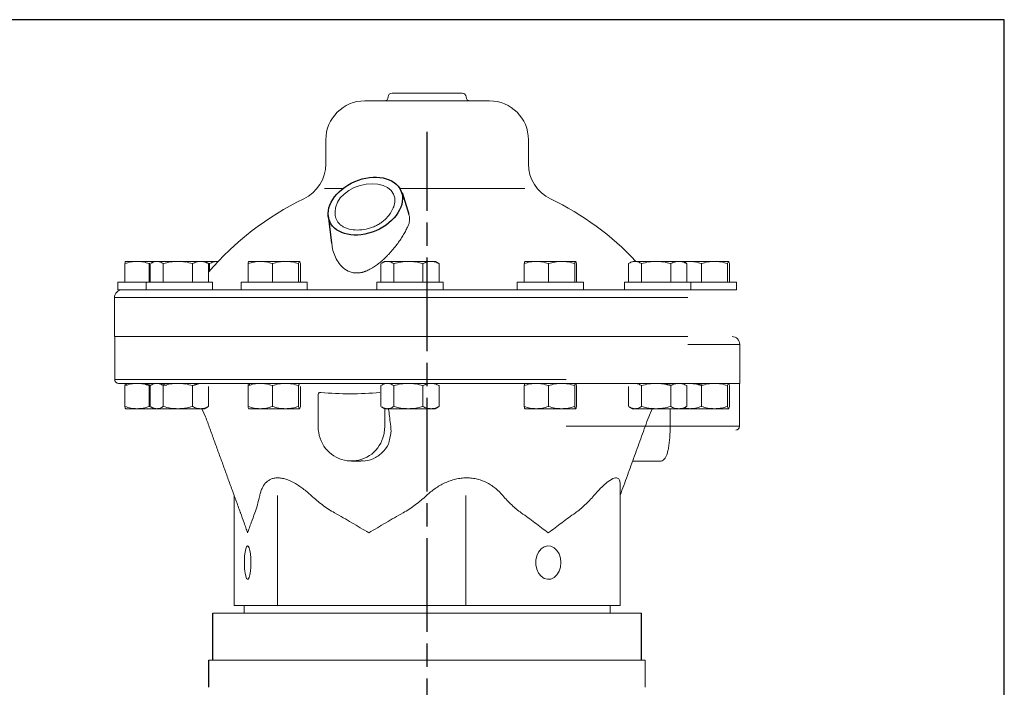
# Model space of a CAD drawing. Units: millimetres. Extents: x -293 to 487, y -350 to 206.
# Drawn here: x 234 to 487, y 34 to 206 of the extents above; entities that cross this region are included whole.
import ezdxf

# ---------------------------------------------------------------- set-up
doc = ezdxf.new("R2010")
doc.units = ezdxf.units.MM
doc.header["$LTSCALE"] = 2
doc.linetypes.add('AM_ISO08W050', pattern=[18, 12, -1.5, 3, -1.5])
doc.layers.add('1', color=7, linetype='CONTINUOUS', lineweight=25)
doc.layers.add('100', color=7, linetype='CONTINUOUS')
doc.layers.add('Center', color=1, linetype='AM_ISO08W050')

# ---------------------------------------------------------------- blocks, each defined once
blk = doc.blocks.new('A3')
at = {"layer": '100', "color": 2}
blk.add_lwpolyline([(390, 272), (0, 272), (0, 0), (390, 0)], close=True, dxfattribs=at)

msp = doc.modelspace()

# ---------------------------------------------------------------- linework, layer by layer
at = {"layer": '1', "linetype": 'Continuous', "lineweight": 15}
for p, q in [((351.936, 184.868), (322.603, 184.868)), ((347.603, 186.868), (329.603, 186.868)), ((354.603, 184.868), (351.936, 184.868)), ((316.961, 162.358), (312.277, 162.358)), ((363.705, 162.358), (331.592, 162.358)), ((261.019, 138.368), (261.019, 143.087)), ((264.146, 143.668), (261.252, 143.668)), ((268.529, 143.668), (264.146, 143.668)), ((267.274, 138.368), (267.274, 143.087)), ((267.538, 138.368), (267.538, 143.087)), ((269.209, 143.668), (268.529, 143.668)), ((274.626, 143.668), (269.209, 143.668)), ((270.88, 138.368), (270.88, 143.087)), ((280.446, 143.668), (274.626, 143.668)), ((278.371, 138.368), (278.371, 143.087)), ((281.529, 143.668), (280.446, 143.668)), ((284.854, 143.668), (281.529, 143.668)), ((282.52, 138.368), (282.52, 143.087)), ((282.779, 141.18), (282.779, 143.087)), ((285.01, 143.668), (284.854, 143.668)), ((292.633, 138.368), (292.633, 143.087)), ((295.76, 143.668), (292.866, 143.668)), ((302.248, 143.668), (295.76, 143.668)), ((298.887, 138.368), (298.887, 143.087)), ((305.841, 143.668), (302.248, 143.668)), ((305.608, 138.368), (305.608, 143.087)), ((306.074, 138.368), (306.074, 143.087)), ((326.703, 138.368), (326.703, 143.087)), ((328.374, 143.668), (327.694, 143.668)), ((333.791, 143.668), (328.374, 143.668)), ((330.045, 138.368), (330.045, 143.087)), ((339.611, 143.668), (333.791, 143.668)), ((337.536, 138.368), (337.536, 143.087)), ((340.694, 143.668), (339.611, 143.668)), ((341.685, 138.368), (341.685, 143.087)), ((363.496, 138.368), (363.496, 143.087)), ((366.623, 143.668), (363.729, 143.668)), ((373.111, 143.668), (366.623, 143.668)), ((369.751, 138.368), (369.751, 143.087)), ((376.704, 143.668), (373.111, 143.668)), ((376.471, 138.368), (376.471, 143.087)), ((376.937, 138.368), (376.937, 143.087)), ((390.277, 138.368), (390.277, 143.087)), ((397.364, 143.668), (391.948, 143.668)), ((393.619, 138.368), (393.619, 143.087)), ((403.184, 143.668), (397.364, 143.668)), ((401.11, 138.368), (401.11, 143.087)), ((404.268, 143.668), (403.184, 143.668)), ((405.872, 143.668), (404.268, 143.668)), ((405.259, 138.368), (405.259, 143.087)), ((412.36, 143.668), (405.872, 143.668)), ((409, 138.368), (409, 143.087)), ((415.953, 143.668), (412.36, 143.668)), ((415.72, 138.368), (415.72, 143.087)), ((416.186, 138.368), (416.186, 143.087)), ((266.529, 138.368), (259.24, 138.368)), ((283.529, 138.368), (266.529, 138.368)), ((307.853, 138.368), (290.853, 138.368)), ((342.694, 138.368), (325.694, 138.368)), ((378.717, 138.368), (361.717, 138.368)), ((406.268, 138.368), (389.268, 138.368)), ((417.966, 138.368), (406.325, 138.368)), ((405.476, 134.368), (258.353, 134.368)), ((417.966, 136.368), (259.24, 136.368)), ((405.476, 124.368), (258.353, 124.368)), ((418.853, 122.368), (405.476, 122.368)), ((374.313, 113.368), (258.403, 113.368)), ((373.868, 112.368), (259.403, 112.368)), ((261.019, 106.449), (261.019, 111.787)), ((267.274, 106.449), (267.274, 111.787)), ((267.538, 106.449), (267.538, 111.787)), ((270.88, 106.449), (270.88, 111.787)), ((278.371, 106.449), (278.371, 111.787)), ((282.52, 106.449), (282.52, 111.567)), ((292.633, 106.449), (292.633, 111.787)), ((298.887, 106.449), (298.887, 111.787)), ((305.608, 106.449), (305.608, 111.787)), ((306.074, 106.449), (306.074, 111.567)), ((326.703, 106.449), (326.703, 111.787)), ((330.045, 106.449), (330.045, 111.787)), ((337.536, 106.449), (337.536, 111.787)), ((341.685, 106.449), (341.685, 111.787)), ((363.496, 106.449), (363.496, 111.787)), ((369.751, 106.449), (369.751, 111.787)), ((417.803, 112.368), (373.868, 112.368)), ((376.471, 106.449), (376.471, 111.787)), ((376.937, 106.449), (376.937, 111.787)), ((390.277, 106.449), (390.277, 111.567)), ((393.619, 106.449), (393.619, 111.787)), ((401.11, 106.449), (401.11, 111.787)), ((405.259, 106.449), (405.259, 111.787)), ((418.853, 112.368), (405.476, 112.368)), ((409, 106.449), (409, 111.787)), ((415.72, 106.449), (415.72, 111.787)), ((416.186, 106.449), (416.186, 111.787)), ((261.252, 105.868), (264.146, 105.868)), ((264.146, 105.868), (268.529, 105.868)), ((268.529, 105.868), (269.209, 105.868)), ((269.209, 105.868), (274.626, 105.868)), ((274.626, 105.868), (280.446, 105.868)), ((280.446, 105.868), (281.529, 105.868)), ((292.866, 105.868), (295.76, 105.868)), ((295.76, 105.868), (302.248, 105.868)), ((302.248, 105.868), (305.841, 105.868)), ((327.694, 105.868), (328.374, 105.868)), ((327.719, 105.868), (327.719, 101.368)), ((328.374, 105.868), (333.791, 105.868)), ((333.791, 105.868), (339.611, 105.868)), ((339.611, 105.868), (340.694, 105.868)), ((363.729, 105.868), (366.623, 105.868)), ((366.623, 105.868), (373.111, 105.868)), ((373.111, 105.868), (376.704, 105.868)), ((391.268, 105.868), (391.948, 105.868)), ((391.948, 105.868), (397.364, 105.868)), ((397.364, 105.868), (403.184, 105.868)), ((403.184, 105.868), (404.268, 105.868)), ((404.268, 105.868), (405.872, 105.868)), ((405.872, 105.868), (412.36, 105.868)), ((412.36, 105.868), (415.953, 105.868)), ((418.803, 101.368), (374.313, 101.368)), ((300.227, 83.568), (300.227, 55.368)), ((348.53, 83.568), (348.53, 55.368)), ((283.603, 53.368), (393.603, 53.368)), ((282.603, 41.368), (394.603, 41.368))]:
    msp.add_line(p, q, dxfattribs=at)
at = {"layer": '1'}
for p, q in [((332.176, 161.33), (333.9, 155.781)), ((314.172, 148.324), (313.275, 155.47)), ((283.603, 41.368), (283.603, 53.368)), ((393.603, 41.368), (393.603, 53.368)), ((282.603, 34.368), (282.603, 41.368))]:
    msp.add_line(p, q, dxfattribs=at)
at = {"layer": '1', "linetype": 'Continuous', "lineweight": 0}
msp.add_line((289.047, 55.368), (388.158, 55.368), dxfattribs=at)
at = {"layer": '1', "linetype": 'Continuous', "lineweight": 15, "flags": 128}
for points in [[(330.031, 157.709), (330.333, 158.84), (330.318, 159.938), (329.987, 160.959), (329.354, 161.859), (328.444, 162.601), (327.297, 163.154), (325.959, 163.495), (324.487, 163.611), (322.941, 163.495), (321.386, 163.154), (319.886, 162.601), (318.505, 161.859), (317.298, 160.959), (316.318, 159.938), (315.604, 158.84), (315.186, 157.709)], [(280.758, 105.868), (280.897, 105.621), (281.716, 103.814)], [(395.489, 103.814), (396.308, 105.621), (396.447, 105.868)], [(327.719, 101.368), (327.555, 99.612), (327.454, 99.144)], [(293.389, 66.368), (293.358, 67.528), (293.265, 68.602), (293.119, 69.511), (292.929, 70.186), (292.71, 70.578), (292.478, 70.658), (292.251, 70.42), (292.045, 69.881), (291.875, 69.082), (291.754, 68.081), (291.691, 66.953), (291.691, 65.782), (291.754, 64.655), (291.875, 63.654), (292.045, 62.855), (292.251, 62.316), (292.478, 62.078), (292.71, 62.158), (292.929, 62.55), (293.119, 63.225), (293.265, 64.134), (293.358, 65.208), (293.389, 66.368)], [(372.933, 66.368), (372.813, 67.528), (372.463, 68.602), (371.909, 69.511), (371.192, 70.186), (370.365, 70.578), (369.489, 70.658), (368.63, 70.42), (367.85, 69.881), (367.209, 69.082), (366.752, 68.081), (366.516, 66.953), (366.516, 65.782), (366.752, 64.655), (367.209, 63.654), (367.85, 62.855), (368.63, 62.316), (369.489, 62.078), (370.365, 62.158), (371.192, 62.55), (371.909, 63.225), (372.463, 64.134), (372.813, 65.208), (372.933, 66.368)]]:
    msp.add_lwpolyline(points, dxfattribs=at)
at = {"layer": '1', "linetype": 'Continuous', "lineweight": 15}
for centre, radius, start, end in [((322.603, 174.868), 10, 90, 180), ((327.603, 185.868), 1, 270, 0), ((329.603, 185.868), 1, 90, 180), ((347.603, 185.868), 1, 0, 90), ((349.603, 185.868), 1, 180, 270), ((354.603, 174.868), 10, 0, 90), ((302.603, 168.709), 10, 295.53978, 0), ((374.603, 168.709), 10, 180, 244.46022), ((338.603, 93.368), 73.5, 115.53978, 139.73141), ((338.603, 93.368), 73.5, 43.1848, 64.46022), ((260.353, 134.368), 2, 90, 180), ((416.853, 122.368), 2, 0, 90), ((259.403, 113.368), 1, 180, 270), ((417.803, 101.368), 1, 270, 0), ((319.177, 100.914), 8.464, 187.92257, 347.92874)]:
    msp.add_arc(centre, radius, start, end, dxfattribs=at)
at = {"layer": '1'}
msp.add_ellipse((322.742, 157.854), major_axis=(-9.149, -3.921), ratio=0.6897548, dxfattribs=at)
at = {"layer": '1', "linetype": 'Continuous', "lineweight": 15}
for points, degree in [([(312.603, 174.868), (312.603, 168.709)], 1), ([(364.603, 168.709), (364.603, 174.868)], 1), ([(267.274, 143.087), (267.503, 143.146)], 1), ([(268.529, 143.668), (267.752, 143.219)], 1), ([(282.292, 143.228), (281.529, 143.668)], 1), ([(282.52, 143.087), (282.289, 143.222)], 1), ([(282.543, 143.127), (282.779, 143.087)], 1), ([(327.694, 143.668), (326.925, 143.224)], 1), ([(341.464, 143.224), (340.694, 143.668)], 1), ([(341.685, 143.087), (341.454, 143.206)], 1), ([(405.037, 143.224), (404.268, 143.668)], 1), ([(404.504, 143.531), (405.872, 143.668)], 1), ([(405.259, 143.087), (405.027, 143.206)], 1), ([(259.24, 138.368), (259.24, 136.368)], 1), ([(266.529, 138.368), (266.529, 136.368)], 1), ([(283.529, 136.368), (283.529, 138.368)], 1), ([(290.853, 138.368), (290.853, 136.368)], 1), ([(307.853, 136.368), (307.853, 138.368)], 1), ([(325.694, 138.368), (325.694, 136.368)], 1), ([(342.694, 136.368), (342.694, 138.368)], 1), ([(361.717, 138.368), (361.717, 136.368)], 1), ([(378.717, 136.368), (378.717, 138.368)], 1), ([(389.268, 138.368), (389.268, 136.368)], 1), ([(406.268, 136.368), (406.268, 138.368)], 1), ([(417.966, 136.368), (417.966, 138.368)], 1), ([(258.353, 134.368), (258.353, 124.368)], 1), ([(258.403, 124.368), (258.403, 113.368)], 1), ([(418.853, 112.368), (418.853, 122.368)], 1), ([(418.803, 101.368), (418.803, 112.368)], 1), ([(310.603, 109.322), (310.603, 101.368)], 1), ([(267.274, 106.449), (267.639, 106.355)], 1), ([(267.752, 106.317), (268.529, 105.868)], 1), ([(281.529, 105.868), (282.292, 106.308)], 1), ([(282.52, 106.449), (282.289, 106.313)], 1), ([(326.925, 106.312), (327.694, 105.868)], 1), ([(340.694, 105.868), (341.464, 106.312)], 1), ([(341.685, 106.449), (341.454, 106.329)], 1), ([(390.498, 106.312), (391.268, 105.868)], 1), ([(404.268, 105.868), (405.037, 106.312)], 1), ([(405.259, 106.449), (405.027, 106.329)], 1), ([(281.716, 103.814), (290.643, 79.286)], 1), ([(388.158, 83.672), (395.489, 103.814)], 1), ([(400.977, 101.368), (400.977, 105.868)], 1), ([(404.504, 106.005), (405.872, 105.868)], 1), ([(329.254, 101.368), (329.171, 102.069), (329.089, 102.771), (329.006, 103.472)], 3), ([(319.187, 92.368), (321.592, 92.368)], 1), ([(391.323, 92.368), (398.391, 92.368)], 1), ([(388.158, 55.368), (388.158, 86.365)], 1), ([(289.047, 83.672), (289.047, 55.368)], 1), ([(290.699, 79.136), (290.65, 79.289)], 1), ([(291.603, 55.368), (291.603, 53.368)], 1), ([(385.603, 53.368), (385.603, 55.368)], 1), ([(394.603, 34.368), (394.603, 41.368)], 1)]:
    msp.add_open_spline(points, degree=degree, dxfattribs=at)
for points, knots in [([(315.186, 157.709), (315.068, 157.263), (314.997, 156.819), (314.961, 155.945), (314.994, 155.519), (315.09, 155.106)], [0, 0, 0, 0, 0.5, 0.5, 1, 1, 1, 1]), ([(328.47, 155.106), (328.829, 155.52), (329.134, 155.946), (329.653, 156.819), (329.865, 157.263), (330.031, 157.709)], [0, 0, 0, 0, 0.5, 0.5, 1, 1, 1, 1]), ([(315.09, 155.106), (315.203, 154.621), (315.399, 154.165), (315.844, 153.543), (316.016, 153.349), (316.404, 152.99), (316.621, 152.824), (316.861, 152.674)], [0, 0, 0, 0, 0.5, 0.5, 0.75, 0.75, 1, 1, 1, 1]), ([(325.149, 152.673), (325.487, 152.824), (325.811, 152.991), (326.434, 153.354), (326.733, 153.551), (327.565, 154.169), (328.048, 154.62), (328.47, 155.106)], [0, 0, 0, 0, 0.25, 0.25, 0.5, 0.5, 1, 1, 1, 1]), ([(333.551, 152.462), (333.658, 152.666), (333.873, 153.074), (334.051, 153.734), (334.116, 154.418), (334.092, 155.111), (333.929, 155.566), (333.85, 155.789)], [0, 0, 0, 0, 0.1998432, 0.401489, 0.5972493, 0.8025693, 1, 1, 1, 1]), ([(316.861, 152.674), (317.114, 152.515), (317.387, 152.376), (317.971, 152.137), (318.285, 152.036), (319.263, 151.794), (319.96, 151.716), (320.701, 151.716)], [0, 0, 0, 0, 0.25, 0.25, 0.5, 0.5, 1, 1, 1, 1]), ([(320.514, 140.69), (320.582, 140.69), (320.718, 140.692), (320.925, 140.704), (321.134, 140.723), (321.346, 140.75), (321.561, 140.785), (321.778, 140.828), (321.998, 140.88), (322.221, 140.939), (322.445, 141.007), (322.672, 141.083), (323.174, 141.269), (324.022, 141.662), (325.102, 142.321), (326.158, 143.095), (326.997, 143.804), (327.697, 144.453), (328.276, 145.019), (329.034, 145.809), (329.913, 146.808), (330.846, 147.985), (331.53, 148.942), (332.026, 149.693), (332.38, 150.258), (332.709, 150.818), (333.014, 151.371), (333.298, 151.918), (333.468, 152.275), (333.554, 152.455)], [0, 0, 0, 0, 0.0103078, 0.0206866, 0.0311531, 0.041724, 0.0524164, 0.0632471, 0.0742332, 0.0853911, 0.0967372, 0.1082872, 0.1200563, 0.1741627, 0.2427891, 0.3037996, 0.3676635, 0.4079979, 0.4498906, 0.4933965, 0.5807999, 0.6653195, 0.7466971, 0.7886595, 0.830641, 0.8727015, 0.9149044, 0.9573152, 1, 1, 1, 1]), ([(320.701, 151.716), (321.441, 151.716), (322.188, 151.794), (323.32, 152.036), (323.698, 152.137), (324.434, 152.376), (324.795, 152.515), (325.149, 152.673)], [0, 0, 0, 0, 0.5, 0.5, 0.75, 0.75, 1, 1, 1, 1]), ([(314.172, 148.324), (314.188, 148.012), (314.233, 147.116), (314.661, 145.62), (315.443, 143.904), (316.603, 142.328), (317.974, 141.275), (319.349, 140.765), (320.127, 140.715), (320.514, 140.69)], [0, 0, 0, 0, 0.0984513, 0.2829321, 0.4656614, 0.6475322, 0.8254712, 0.9131542, 1, 1, 1, 1]), ([(261.019, 143.087), (261.531, 143.265), (262.046, 143.411), (263.087, 143.613), (263.614, 143.668), (264.146, 143.668)], [0, 0, 0, 0, 0.5, 0.5, 1, 1, 1, 1]), ([(261.019, 143.087), (261.057, 143.264), (261.096, 143.411), (261.174, 143.613), (261.213, 143.668), (261.252, 143.668)], [0, 0, 0, 0, 0.5, 0.5, 1, 1, 1, 1]), ([(264.146, 143.668), (264.412, 143.668), (264.678, 143.654), (265.206, 143.601), (265.468, 143.562), (266.249, 143.41), (266.763, 143.264), (267.274, 143.087)], [0, 0, 0, 0, 0.25, 0.25, 0.5, 0.5, 1, 1, 1, 1]), ([(267.769, 143.189), (268.095, 143.371), (268.57, 143.636), (269.057, 143.66), (269.209, 143.668)], [0, 0, 0, 0, 0.6880962, 1, 1, 1, 1]), ([(270.88, 143.087), (270.608, 143.264), (270.33, 143.411), (269.772, 143.613), (269.492, 143.668), (269.209, 143.668)], [0, 0, 0, 0, 0.5, 0.5, 1, 1, 1, 1]), ([(270.88, 143.087), (271.493, 143.265), (272.11, 143.411), (273.357, 143.613), (273.988, 143.668), (274.626, 143.668)], [0, 0, 0, 0, 0.5, 0.5, 1, 1, 1, 1]), ([(274.626, 143.668), (274.944, 143.668), (275.263, 143.654), (275.895, 143.601), (276.208, 143.562), (277.144, 143.41), (277.76, 143.264), (278.371, 143.087)], [0, 0, 0, 0, 0.25, 0.25, 0.5, 0.5, 1, 1, 1, 1]), ([(278.371, 143.087), (278.711, 143.265), (279.052, 143.411), (279.743, 143.613), (280.092, 143.668), (280.446, 143.668)], [0, 0, 0, 0, 0.5, 0.5, 1, 1, 1, 1]), ([(280.446, 143.668), (280.622, 143.668), (280.799, 143.654), (281.149, 143.601), (281.322, 143.562), (281.841, 143.41), (282.182, 143.264), (282.52, 143.087)], [0, 0, 0, 0, 0.25, 0.25, 0.5, 0.5, 1, 1, 1, 1]), ([(282.779, 143.087), (283.117, 143.264), (283.462, 143.411), (284.155, 143.613), (284.503, 143.668), (284.854, 143.668)], [0, 0, 0, 0, 0.5, 0.5, 1, 1, 1, 1]), ([(295.76, 143.668), (295.231, 143.668), (294.696, 143.612), (293.651, 143.408), (293.139, 143.263), (292.633, 143.087)], [0, 0, 0, 0, 0.5, 0.5, 1, 1, 1, 1]), ([(292.866, 143.668), (292.846, 143.668), (292.826, 143.654), (292.787, 143.601), (292.768, 143.562), (292.709, 143.41), (292.671, 143.264), (292.633, 143.087)], [0, 0, 0, 0, 0.25, 0.25, 0.5, 0.5, 1, 1, 1, 1]), ([(298.887, 143.087), (298.379, 143.264), (297.858, 143.411), (296.814, 143.613), (296.289, 143.668), (295.76, 143.668)], [0, 0, 0, 0, 0.5, 0.5, 1, 1, 1, 1]), ([(298.887, 143.087), (299.437, 143.265), (299.991, 143.411), (301.11, 143.613), (301.675, 143.668), (302.248, 143.668)], [0, 0, 0, 0, 0.5, 0.5, 1, 1, 1, 1]), ([(302.248, 143.668), (302.533, 143.668), (302.819, 143.654), (303.386, 143.601), (303.667, 143.562), (304.507, 143.41), (305.06, 143.264), (305.608, 143.087)], [0, 0, 0, 0, 0.25, 0.25, 0.5, 0.5, 1, 1, 1, 1]), ([(305.608, 143.087), (305.646, 143.265), (305.684, 143.411), (305.762, 143.613), (305.801, 143.668), (305.841, 143.668)], [0, 0, 0, 0, 0.5, 0.5, 1, 1, 1, 1]), ([(305.841, 143.668), (305.861, 143.668), (305.881, 143.654), (305.92, 143.601), (305.939, 143.562), (305.998, 143.41), (306.036, 143.264), (306.074, 143.087)], [0, 0, 0, 0, 0.25, 0.25, 0.5, 0.5, 1, 1, 1, 1]), ([(326.935, 143.206), (327.13, 143.32), (327.601, 143.596), (328.088, 143.641), (328.374, 143.668)], [0, 0, 0, 0, 0.413267, 1, 1, 1, 1]), ([(328.374, 143.668), (328.516, 143.668), (328.659, 143.654), (328.94, 143.601), (329.08, 143.562), (329.498, 143.41), (329.773, 143.264), (330.045, 143.087)], [0, 0, 0, 0, 0.25, 0.25, 0.5, 0.5, 1, 1, 1, 1]), ([(333.791, 143.668), (333.158, 143.668), (332.516, 143.612), (331.265, 143.408), (330.651, 143.263), (330.045, 143.087)], [0, 0, 0, 0, 0.5, 0.5, 1, 1, 1, 1]), ([(337.536, 143.087), (336.927, 143.264), (336.303, 143.411), (335.053, 143.613), (334.424, 143.668), (333.791, 143.668)], [0, 0, 0, 0, 0.5, 0.5, 1, 1, 1, 1]), ([(337.536, 143.087), (337.876, 143.265), (338.218, 143.411), (338.908, 143.613), (339.257, 143.668), (339.611, 143.668)], [0, 0, 0, 0, 0.5, 0.5, 1, 1, 1, 1]), ([(339.611, 143.668), (339.787, 143.668), (339.964, 143.654), (340.314, 143.601), (340.487, 143.562), (341.006, 143.41), (341.347, 143.264), (341.685, 143.087)], [0, 0, 0, 0, 0.25, 0.25, 0.5, 0.5, 1, 1, 1, 1]), ([(363.496, 143.087), (364.008, 143.265), (364.523, 143.411), (365.564, 143.613), (366.09, 143.668), (366.623, 143.668)], [0, 0, 0, 0, 0.5, 0.5, 1, 1, 1, 1]), ([(363.729, 143.668), (363.709, 143.668), (363.689, 143.654), (363.65, 143.601), (363.631, 143.562), (363.572, 143.41), (363.534, 143.264), (363.496, 143.087)], [0, 0, 0, 0, 0.25, 0.25, 0.5, 0.5, 1, 1, 1, 1]), ([(366.623, 143.668), (366.889, 143.668), (367.155, 143.654), (367.683, 143.601), (367.945, 143.562), (368.726, 143.41), (369.24, 143.264), (369.751, 143.087)], [0, 0, 0, 0, 0.25, 0.25, 0.5, 0.5, 1, 1, 1, 1]), ([(373.111, 143.668), (372.543, 143.668), (371.967, 143.612), (370.844, 143.408), (370.294, 143.263), (369.751, 143.087)], [0, 0, 0, 0, 0.5, 0.5, 1, 1, 1, 1]), ([(376.471, 143.087), (375.924, 143.264), (375.365, 143.411), (374.243, 143.613), (373.679, 143.668), (373.111, 143.668)], [0, 0, 0, 0, 0.5, 0.5, 1, 1, 1, 1]), ([(376.471, 143.087), (376.509, 143.265), (376.547, 143.411), (376.625, 143.613), (376.664, 143.668), (376.704, 143.668)], [0, 0, 0, 0, 0.5, 0.5, 1, 1, 1, 1]), ([(376.704, 143.668), (376.724, 143.668), (376.744, 143.654), (376.783, 143.601), (376.802, 143.562), (376.861, 143.41), (376.899, 143.264), (376.937, 143.087)], [0, 0, 0, 0, 0.25, 0.25, 0.5, 0.5, 1, 1, 1, 1]), ([(391.948, 143.668), (392.089, 143.668), (392.232, 143.654), (392.514, 143.601), (392.654, 143.562), (393.071, 143.41), (393.346, 143.264), (393.619, 143.087)], [0, 0, 0, 0, 0.25, 0.25, 0.5, 0.5, 1, 1, 1, 1]), ([(393.619, 143.087), (394.231, 143.265), (394.848, 143.411), (396.096, 143.613), (396.726, 143.668), (397.364, 143.668)], [0, 0, 0, 0, 0.5, 0.5, 1, 1, 1, 1]), ([(397.364, 143.668), (397.682, 143.668), (398.001, 143.654), (398.633, 143.601), (398.947, 143.562), (399.882, 143.41), (400.498, 143.264), (401.11, 143.087)], [0, 0, 0, 0, 0.25, 0.25, 0.5, 0.5, 1, 1, 1, 1]), ([(403.184, 143.668), (402.833, 143.668), (402.478, 143.612), (401.785, 143.408), (401.445, 143.263), (401.11, 143.087)], [0, 0, 0, 0, 0.5, 0.5, 1, 1, 1, 1]), ([(405.259, 143.087), (404.921, 143.264), (404.576, 143.411), (403.883, 143.613), (403.535, 143.668), (403.184, 143.668)], [0, 0, 0, 0, 0.5, 0.5, 1, 1, 1, 1]), ([(405.872, 143.668), (406.138, 143.668), (406.404, 143.654), (406.932, 143.601), (407.194, 143.562), (407.975, 143.41), (408.489, 143.264), (409, 143.087)], [0, 0, 0, 0, 0.25, 0.25, 0.5, 0.5, 1, 1, 1, 1]), ([(409, 143.087), (409.549, 143.265), (410.103, 143.411), (411.222, 143.613), (411.787, 143.668), (412.36, 143.668)], [0, 0, 0, 0, 0.5, 0.5, 1, 1, 1, 1]), ([(412.36, 143.668), (412.645, 143.668), (412.931, 143.654), (413.498, 143.601), (413.78, 143.562), (414.619, 143.41), (415.172, 143.264), (415.72, 143.087)], [0, 0, 0, 0, 0.25, 0.25, 0.5, 0.5, 1, 1, 1, 1]), ([(415.953, 143.668), (415.914, 143.668), (415.874, 143.612), (415.796, 143.408), (415.758, 143.263), (415.72, 143.087)], [0, 0, 0, 0, 0.5, 0.5, 1, 1, 1, 1]), ([(416.186, 143.087), (416.148, 143.264), (416.109, 143.411), (416.032, 143.613), (415.992, 143.668), (415.953, 143.668)], [0, 0, 0, 0, 0.5, 0.5, 1, 1, 1, 1]), ([(310.634, 109.282), (310.628, 109.296), (310.595, 109.361), (310.604, 109.394), (310.601, 109.34), (310.599, 109.322)], [0, 0, 0, 0, 0.1498042, 0.716608, 1, 1, 1, 1]), ([(310.62, 109.324), (310.614, 109.369), (310.594, 109.532), (310.665, 109.729), (310.786, 109.873), (310.917, 109.952), (311.028, 109.984), (311.166, 109.994), (311.238, 109.987), (311.285, 109.983)], [0, 0, 0, 0, 0.1149039, 0.4106229, 0.6072581, 0.6770073, 0.8424934, 0.8990214, 1, 1, 1, 1]), ([(326.452, 109.983), (323.927, 109.806), (321.4, 109.7), (316.337, 109.7), (313.81, 109.806), (311.285, 109.983)], [0, 0, 0, 0, 0.5, 0.5, 1, 1, 1, 1]), ([(261.019, 106.449), (261.531, 106.271), (262.046, 106.125), (263.087, 105.923), (263.614, 105.868), (264.146, 105.868)], [0, 0, 0, 0, 0.5, 0.5, 1, 1, 1, 1]), ([(261.019, 106.449), (261.057, 106.272), (261.096, 106.125), (261.174, 105.922), (261.213, 105.868), (261.252, 105.868)], [0, 0, 0, 0, 0.5, 0.5, 1, 1, 1, 1]), ([(264.146, 105.868), (264.412, 105.868), (264.678, 105.882), (265.206, 105.935), (265.468, 105.974), (266.249, 106.126), (266.763, 106.272), (267.274, 106.449)], [0, 0, 0, 0, 0.25, 0.25, 0.5, 0.5, 1, 1, 1, 1]), ([(267.769, 106.347), (268.095, 106.165), (268.57, 105.9), (269.057, 105.875), (269.209, 105.868)], [0, 0, 0, 0, 0.68809623, 1, 1, 1, 1]), ([(270.88, 106.449), (270.608, 106.272), (270.33, 106.125), (269.772, 105.922), (269.492, 105.868), (269.209, 105.868)], [0, 0, 0, 0, 0.5, 0.5, 1, 1, 1, 1]), ([(270.88, 106.449), (271.493, 106.271), (272.11, 106.125), (273.357, 105.923), (273.988, 105.868), (274.626, 105.868)], [0, 0, 0, 0, 0.5, 0.5, 1, 1, 1, 1]), ([(274.626, 105.868), (274.944, 105.868), (275.263, 105.882), (275.895, 105.935), (276.208, 105.974), (277.144, 106.126), (277.76, 106.272), (278.371, 106.449)], [0, 0, 0, 0, 0.25, 0.25, 0.5, 0.5, 1, 1, 1, 1]), ([(278.371, 106.449), (278.711, 106.271), (279.052, 106.125), (279.743, 105.923), (280.092, 105.868), (280.446, 105.868)], [0, 0, 0, 0, 0.5, 0.5, 1, 1, 1, 1]), ([(280.446, 105.868), (280.622, 105.868), (280.799, 105.882), (281.149, 105.935), (281.322, 105.974), (281.841, 106.126), (282.182, 106.272), (282.52, 106.449)], [0, 0, 0, 0, 0.25, 0.25, 0.5, 0.5, 1, 1, 1, 1]), ([(295.76, 105.868), (295.231, 105.868), (294.696, 105.924), (293.651, 106.127), (293.139, 106.273), (292.633, 106.449)], [0, 0, 0, 0, 0.5, 0.5, 1, 1, 1, 1]), ([(292.866, 105.868), (292.846, 105.868), (292.826, 105.882), (292.787, 105.935), (292.768, 105.974), (292.709, 106.126), (292.671, 106.272), (292.633, 106.449)], [0, 0, 0, 0, 0.25, 0.25, 0.5, 0.5, 1, 1, 1, 1]), ([(298.887, 106.449), (298.379, 106.272), (297.858, 106.125), (296.814, 105.922), (296.289, 105.868), (295.76, 105.868)], [0, 0, 0, 0, 0.5, 0.5, 1, 1, 1, 1]), ([(298.887, 106.449), (299.437, 106.271), (299.991, 106.125), (301.11, 105.923), (301.675, 105.868), (302.248, 105.868)], [0, 0, 0, 0, 0.5, 0.5, 1, 1, 1, 1]), ([(302.248, 105.868), (302.533, 105.868), (302.819, 105.882), (303.386, 105.935), (303.667, 105.974), (304.507, 106.126), (305.06, 106.272), (305.608, 106.449)], [0, 0, 0, 0, 0.25, 0.25, 0.5, 0.5, 1, 1, 1, 1]), ([(305.608, 106.449), (305.646, 106.271), (305.684, 106.125), (305.762, 105.923), (305.801, 105.868), (305.841, 105.868)], [0, 0, 0, 0, 0.5, 0.5, 1, 1, 1, 1]), ([(305.841, 105.868), (305.861, 105.868), (305.881, 105.882), (305.92, 105.935), (305.939, 105.974), (305.998, 106.126), (306.036, 106.272), (306.074, 106.449)], [0, 0, 0, 0, 0.25, 0.25, 0.5, 0.5, 1, 1, 1, 1]), ([(326.935, 106.329), (327.13, 106.216), (327.601, 105.94), (328.088, 105.895), (328.374, 105.868)], [0, 0, 0, 0, 0.41326698, 1, 1, 1, 1]), ([(328.374, 105.868), (328.516, 105.868), (328.659, 105.882), (328.94, 105.935), (329.08, 105.974), (329.498, 106.126), (329.773, 106.272), (330.045, 106.449)], [0, 0, 0, 0, 0.25, 0.25, 0.5, 0.5, 1, 1, 1, 1]), ([(333.791, 105.868), (333.158, 105.868), (332.516, 105.924), (331.265, 106.127), (330.651, 106.273), (330.045, 106.449)], [0, 0, 0, 0, 0.5, 0.5, 1, 1, 1, 1]), ([(337.536, 106.449), (336.927, 106.272), (336.303, 106.125), (335.053, 105.922), (334.424, 105.868), (333.791, 105.868)], [0, 0, 0, 0, 0.5, 0.5, 1, 1, 1, 1]), ([(337.536, 106.449), (337.876, 106.271), (338.218, 106.125), (338.908, 105.923), (339.257, 105.868), (339.611, 105.868)], [0, 0, 0, 0, 0.5, 0.5, 1, 1, 1, 1]), ([(339.611, 105.868), (339.787, 105.868), (339.964, 105.882), (340.314, 105.935), (340.487, 105.974), (341.006, 106.126), (341.347, 106.272), (341.685, 106.449)], [0, 0, 0, 0, 0.25, 0.25, 0.5, 0.5, 1, 1, 1, 1]), ([(363.496, 106.449), (364.008, 106.271), (364.523, 106.125), (365.564, 105.923), (366.09, 105.868), (366.623, 105.868)], [0, 0, 0, 0, 0.5, 0.5, 1, 1, 1, 1]), ([(363.729, 105.868), (363.709, 105.868), (363.689, 105.882), (363.65, 105.935), (363.631, 105.974), (363.572, 106.126), (363.534, 106.272), (363.496, 106.449)], [0, 0, 0, 0, 0.25, 0.25, 0.5, 0.5, 1, 1, 1, 1]), ([(366.623, 105.868), (366.889, 105.868), (367.155, 105.882), (367.683, 105.935), (367.945, 105.974), (368.726, 106.126), (369.24, 106.272), (369.751, 106.449)], [0, 0, 0, 0, 0.25, 0.25, 0.5, 0.5, 1, 1, 1, 1]), ([(373.111, 105.868), (372.543, 105.868), (371.967, 105.924), (370.844, 106.127), (370.294, 106.273), (369.751, 106.449)], [0, 0, 0, 0, 0.5, 0.5, 1, 1, 1, 1]), ([(376.471, 106.449), (375.924, 106.272), (375.365, 106.125), (374.243, 105.922), (373.679, 105.868), (373.111, 105.868)], [0, 0, 0, 0, 0.5, 0.5, 1, 1, 1, 1]), ([(376.471, 106.449), (376.509, 106.271), (376.547, 106.125), (376.625, 105.923), (376.664, 105.868), (376.704, 105.868)], [0, 0, 0, 0, 0.5, 0.5, 1, 1, 1, 1]), ([(376.704, 105.868), (376.724, 105.868), (376.744, 105.882), (376.783, 105.935), (376.802, 105.974), (376.861, 106.126), (376.899, 106.272), (376.937, 106.449)], [0, 0, 0, 0, 0.25, 0.25, 0.5, 0.5, 1, 1, 1, 1]), ([(390.508, 106.329), (390.703, 106.216), (391.174, 105.94), (391.662, 105.895), (391.948, 105.868)], [0, 0, 0, 0, 0.413267, 1, 1, 1, 1]), ([(391.948, 105.868), (392.089, 105.868), (392.232, 105.882), (392.514, 105.935), (392.654, 105.974), (393.071, 106.126), (393.346, 106.272), (393.619, 106.449)], [0, 0, 0, 0, 0.25, 0.25, 0.5, 0.5, 1, 1, 1, 1]), ([(393.619, 106.449), (394.231, 106.271), (394.848, 106.125), (396.096, 105.923), (396.726, 105.868), (397.364, 105.868)], [0, 0, 0, 0, 0.5, 0.5, 1, 1, 1, 1]), ([(397.364, 105.868), (397.682, 105.868), (398.001, 105.882), (398.633, 105.935), (398.947, 105.974), (399.882, 106.126), (400.498, 106.272), (401.11, 106.449)], [0, 0, 0, 0, 0.25, 0.25, 0.5, 0.5, 1, 1, 1, 1]), ([(403.184, 105.868), (402.833, 105.868), (402.478, 105.924), (401.785, 106.127), (401.445, 106.273), (401.11, 106.449)], [0, 0, 0, 0, 0.5, 0.5, 1, 1, 1, 1]), ([(405.259, 106.449), (404.921, 106.272), (404.576, 106.125), (403.883, 105.922), (403.535, 105.868), (403.184, 105.868)], [0, 0, 0, 0, 0.5, 0.5, 1, 1, 1, 1]), ([(405.872, 105.868), (406.138, 105.868), (406.404, 105.882), (406.932, 105.935), (407.194, 105.974), (407.975, 106.126), (408.489, 106.272), (409, 106.449)], [0, 0, 0, 0, 0.25, 0.25, 0.5, 0.5, 1, 1, 1, 1]), ([(409, 106.449), (409.549, 106.271), (410.103, 106.125), (411.222, 105.923), (411.787, 105.868), (412.36, 105.868)], [0, 0, 0, 0, 0.5, 0.5, 1, 1, 1, 1]), ([(412.36, 105.868), (412.645, 105.868), (412.931, 105.882), (413.498, 105.935), (413.78, 105.974), (414.619, 106.126), (415.172, 106.272), (415.72, 106.449)], [0, 0, 0, 0, 0.25, 0.25, 0.5, 0.5, 1, 1, 1, 1]), ([(415.953, 105.868), (415.914, 105.868), (415.874, 105.924), (415.796, 106.127), (415.758, 106.273), (415.72, 106.449)], [0, 0, 0, 0, 0.5, 0.5, 1, 1, 1, 1]), ([(416.186, 106.449), (416.148, 106.272), (416.109, 106.125), (416.032, 105.922), (415.992, 105.868), (415.953, 105.868)], [0, 0, 0, 0, 0.5, 0.5, 1, 1, 1, 1]), ([(329.006, 103.472), (328.927, 104.094), (328.814, 104.984), (328.635, 105.753), (328.581, 105.985)], [0, 0, 0, 0, 0.69912616, 1, 1, 1, 1]), ([(310.603, 101.368), (310.606, 101.073), (310.612, 100.535), (310.723, 100.01), (310.773, 99.773)], [0, 0, 0, 0, 0.54835861, 1, 1, 1, 1]), ([(328.914, 97.793), (329.118, 98.595), (329.418, 99.769), (329.293, 100.983), (329.254, 101.368)], [0, 0, 0, 0, 0.6824478, 1, 1, 1, 1]), ([(398.4, 92.375), (398.598, 92.401), (398.989, 92.454), (399.42, 92.799), (399.758, 93.235), (400.055, 93.856), (400.337, 94.747), (400.579, 95.897), (400.767, 97.23), (400.897, 98.673), (400.967, 100.071), (400.974, 100.978), (400.977, 101.368)], [0, 0, 0, 0, 0.0687014, 0.1363084, 0.2126873, 0.315444, 0.4345355, 0.5594446, 0.6788737, 0.7960683, 0.91229, 1, 1, 1, 1]), ([(321.596, 92.486), (321.967, 92.456), (323.284, 92.351), (325.441, 93.2), (327.551, 94.942), (328.737, 96.633), (328.895, 97.67), (328.914, 97.793)], [0, 0, 0, 0, 0.1107419, 0.3933757, 0.6764008, 0.9613168, 1, 1, 1, 1]), ([(308.865, 83.568), (308.165, 84.207), (307.452, 84.804), (306.362, 85.62), (305.995, 85.879), (305.254, 86.367), (304.88, 86.595), (303.77, 87.212), (303.038, 87.542), (301.958, 87.887), (301.598, 87.976), (300.906, 88.096), (300.572, 88.126), (299.929, 88.127), (299.62, 88.099), (299.028, 87.981), (298.752, 87.893), (298.235, 87.666), (297.994, 87.526), (297.546, 87.198), (297.338, 87.008), (296.773, 86.388), (296.469, 85.901), (296.094, 85.084), (295.983, 84.797), (295.787, 84.198), (295.702, 83.888), (295.628, 83.568)], [0, 0, 0, 0, 0.125, 0.125, 0.1875, 0.1875, 0.25, 0.25, 0.375, 0.375, 0.4375, 0.4375, 0.5, 0.5, 0.5625, 0.5625, 0.625, 0.625, 0.6875, 0.6875, 0.75, 0.75, 0.875, 0.875, 0.9375, 0.9375, 1, 1, 1, 1]), ([(358.023, 83.568), (357.469, 84.207), (356.869, 84.804), (355.88, 85.62), (355.536, 85.879), (354.813, 86.367), (354.436, 86.595), (353.27, 87.212), (352.444, 87.542), (351.113, 87.887), (350.65, 87.976), (349.718, 88.096), (349.247, 88.126), (348.296, 88.127), (347.816, 88.099), (346.848, 87.981), (346.37, 87.893), (345.427, 87.666), (344.962, 87.526), (344.042, 87.198), (343.588, 87.008), (342.271, 86.388), (341.444, 85.901), (340.263, 85.084), (339.879, 84.797), (339.133, 84.198), (338.771, 83.888), (338.421, 83.568)], [0, 0, 0, 0, 0.125, 0.125, 0.1875, 0.1875, 0.25, 0.25, 0.375, 0.375, 0.4375, 0.4375, 0.5, 0.5, 0.5625, 0.5625, 0.625, 0.625, 0.6875, 0.6875, 0.75, 0.75, 0.875, 0.875, 0.9375, 0.9375, 1, 1, 1, 1]), ([(388.152, 86.365), (388.136, 86.699), (388.101, 87.399), (387.671, 88.115), (386.708, 88.216), (385.268, 87.383), (383.795, 86.124), (382.548, 84.872), (381.735, 83.953), (381.395, 83.568)], [0, 0, 0, 0, 0.12158369, 0.25476506, 0.44445723, 0.63386539, 0.76609978, 0.90206419, 1, 1, 1, 1]), ([(295.628, 83.568), (295.434, 82.722), (295.234, 81.919), (294.817, 80.431), (294.601, 79.744), (294.374, 79.136)], [0, 0, 0, 0, 0.5, 0.5, 1, 1, 1, 1]), ([(314.859, 79.136), (313.787, 79.737), (312.754, 80.421), (310.752, 81.917), (309.793, 82.722), (308.865, 83.568)], [0, 0, 0, 0, 0.5, 0.5, 1, 1, 1, 1]), ([(338.421, 83.568), (337.493, 82.722), (336.536, 81.919), (334.545, 80.431), (333.512, 79.744), (332.427, 79.136)], [0, 0, 0, 0, 0.5, 0.5, 1, 1, 1, 1]), ([(362.763, 79.136), (361.915, 79.737), (361.099, 80.421), (359.516, 81.917), (358.757, 82.722), (358.023, 83.568)], [0, 0, 0, 0, 0.5, 0.5, 1, 1, 1, 1]), ([(381.395, 83.568), (380.661, 82.722), (379.904, 81.919), (378.33, 80.431), (377.513, 79.744), (376.655, 79.136)], [0, 0, 0, 0, 0.5, 0.5, 1, 1, 1, 1]), ([(292.536, 74.006), (292.384, 74.439), (292.231, 74.875), (291.926, 75.741), (291.773, 76.173), (291.314, 77.46), (291.007, 78.309), (290.699, 79.136)], [0, 0, 0, 0, 0.25, 0.25, 0.5, 0.5, 1, 1, 1, 1]), ([(292.536, 74.006), (292.688, 74.439), (292.841, 74.875), (293.147, 75.741), (293.299, 76.173), (293.758, 77.46), (294.065, 78.309), (294.374, 79.136)], [0, 0, 0, 0, 0.25, 0.25, 0.5, 0.5, 1, 1, 1, 1]), ([(323.643, 74.006), (322.916, 74.439), (322.185, 74.875), (320.726, 75.741), (319.996, 76.173), (317.802, 77.46), (316.335, 78.309), (314.859, 79.136)], [0, 0, 0, 0, 0.25, 0.25, 0.5, 0.5, 1, 1, 1, 1]), ([(323.643, 74.006), (324.37, 74.439), (325.101, 74.875), (326.56, 75.741), (327.29, 76.173), (329.483, 77.46), (330.95, 78.309), (332.427, 79.136)], [0, 0, 0, 0, 0.25, 0.25, 0.5, 0.5, 1, 1, 1, 1]), ([(369.709, 74.006), (369.134, 74.439), (368.556, 74.875), (367.403, 75.741), (366.825, 76.173), (365.091, 77.46), (363.931, 78.309), (362.763, 79.136)], [0, 0, 0, 0, 0.25, 0.25, 0.5, 0.5, 1, 1, 1, 1]), ([(369.709, 74.006), (370.284, 74.439), (370.862, 74.875), (372.016, 75.741), (372.593, 76.173), (374.327, 77.46), (375.488, 78.309), (376.655, 79.136)], [0, 0, 0, 0, 0.25, 0.25, 0.5, 0.5, 1, 1, 1, 1])]:
    msp.add_open_spline(points, degree=3, knots=knots, dxfattribs=at)
at = {"layer": '1', "linetype": 'Continuous', "lineweight": 0}
for points, knots in [([(390.277, 143.087), (390.55, 143.265), (390.825, 143.411), (391.382, 143.613), (391.663, 143.668), (391.948, 143.668)], [0, 0, 0, 0, 0.5, 0.5, 1, 1, 1, 1]), ([(264.146, 112.368), (263.881, 112.368), (263.614, 112.354), (263.087, 112.301), (262.825, 112.262), (262.044, 112.11), (261.529, 111.964), (261.019, 111.787)], [0, 0, 0, 0, 0.25, 0.25, 0.5, 0.5, 1, 1, 1, 1]), ([(261.019, 111.787), (261.057, 111.964), (261.096, 112.111), (261.174, 112.313), (261.213, 112.368), (261.252, 112.368)], [0, 0, 0, 0, 0.5, 0.5, 1, 1, 1, 1]), ([(261.252, 112.368), (261.291, 112.368), (261.331, 112.312), (261.409, 112.108), (261.447, 111.963), (261.485, 111.787)], [0, 0, 0, 0, 0.5, 0.5, 1, 1, 1, 1]), ([(267.274, 111.787), (266.762, 111.965), (266.247, 112.111), (265.205, 112.313), (264.679, 112.368), (264.146, 112.368)], [0, 0, 0, 0, 0.5, 0.5, 1, 1, 1, 1]), ([(264.845, 112.368), (264.925, 112.367), (265.881, 112.362), (266.818, 112.113), (267.678, 111.885)], [0, 0, 0, 0, 0.0833193, 1, 1, 1, 1]), ([(269.209, 112.368), (268.927, 112.368), (268.64, 112.312), (268.082, 112.108), (267.808, 111.963), (267.538, 111.787)], [0, 0, 0, 0, 0.5, 0.5, 1, 1, 1, 1]), ([(270.88, 111.787), (270.608, 111.964), (270.33, 112.111), (269.772, 112.313), (269.492, 112.368), (269.209, 112.368)], [0, 0, 0, 0, 0.5, 0.5, 1, 1, 1, 1]), ([(269.613, 112.368), (269.789, 112.368), (269.966, 112.354), (270.316, 112.301), (270.489, 112.262), (271.007, 112.11), (271.349, 111.964), (271.687, 111.787)], [0, 0, 0, 0, 0.25, 0.25, 0.5, 0.5, 1, 1, 1, 1]), ([(274.626, 112.368), (274.308, 112.368), (273.989, 112.354), (273.357, 112.301), (273.043, 112.262), (272.108, 112.11), (271.491, 111.964), (270.88, 111.787)], [0, 0, 0, 0, 0.25, 0.25, 0.5, 0.5, 1, 1, 1, 1]), ([(278.371, 111.787), (277.759, 111.965), (277.141, 112.111), (275.894, 112.313), (275.264, 112.368), (274.626, 112.368)], [0, 0, 0, 0, 0.5, 0.5, 1, 1, 1, 1]), ([(295.76, 112.368), (295.231, 112.368), (294.696, 112.312), (293.651, 112.108), (293.139, 111.963), (292.633, 111.787)], [0, 0, 0, 0, 0.5, 0.5, 1, 1, 1, 1]), ([(292.633, 111.787), (292.671, 111.965), (292.71, 112.111), (292.787, 112.313), (292.826, 112.368), (292.866, 112.368)], [0, 0, 0, 0, 0.5, 0.5, 1, 1, 1, 1]), ([(292.866, 112.368), (292.886, 112.368), (292.906, 112.354), (292.945, 112.301), (292.964, 112.262), (293.023, 112.11), (293.061, 111.964), (293.099, 111.787)], [0, 0, 0, 0, 0.25, 0.25, 0.5, 0.5, 1, 1, 1, 1]), ([(298.887, 111.787), (298.379, 111.964), (297.858, 112.111), (296.814, 112.313), (296.289, 112.368), (295.76, 112.368)], [0, 0, 0, 0, 0.5, 0.5, 1, 1, 1, 1]), ([(302.248, 112.368), (301.963, 112.368), (301.676, 112.354), (301.109, 112.301), (300.828, 112.262), (299.989, 112.11), (299.436, 111.964), (298.887, 111.787)], [0, 0, 0, 0, 0.25, 0.25, 0.5, 0.5, 1, 1, 1, 1]), ([(305.608, 111.787), (305.058, 111.965), (304.505, 112.111), (303.386, 112.313), (302.82, 112.368), (302.248, 112.368)], [0, 0, 0, 0, 0.5, 0.5, 1, 1, 1, 1]), ([(328.374, 112.368), (328.233, 112.368), (328.09, 112.354), (327.808, 112.301), (327.668, 112.262), (327.251, 112.11), (326.976, 111.964), (326.703, 111.787)], [0, 0, 0, 0, 0.25, 0.25, 0.5, 0.5, 1, 1, 1, 1]), ([(330.045, 111.787), (329.772, 111.965), (329.497, 112.111), (328.94, 112.313), (328.659, 112.368), (328.374, 112.368)], [0, 0, 0, 0, 0.5, 0.5, 1, 1, 1, 1]), ([(333.791, 112.368), (333.158, 112.368), (332.516, 112.312), (331.265, 112.108), (330.651, 111.963), (330.045, 111.787)], [0, 0, 0, 0, 0.5, 0.5, 1, 1, 1, 1]), ([(337.536, 111.787), (336.927, 111.964), (336.303, 112.111), (335.053, 112.313), (334.424, 112.368), (333.791, 112.368)], [0, 0, 0, 0, 0.5, 0.5, 1, 1, 1, 1]), ([(337.191, 112.368), (337.151, 112.37), (337.067, 112.375), (336.985, 112.336), (336.941, 112.316)], [0, 0, 0, 0, 0.473521, 1, 1, 1, 1]), ([(339.611, 112.368), (339.435, 112.368), (339.258, 112.354), (338.908, 112.301), (338.734, 112.262), (338.216, 112.11), (337.875, 111.964), (337.536, 111.787)], [0, 0, 0, 0, 0.25, 0.25, 0.5, 0.5, 1, 1, 1, 1]), ([(341.685, 111.787), (341.346, 111.965), (341.004, 112.111), (340.313, 112.313), (339.964, 112.368), (339.611, 112.368)], [0, 0, 0, 0, 0.5, 0.5, 1, 1, 1, 1]), ([(366.623, 112.368), (366.358, 112.368), (366.091, 112.354), (365.564, 112.301), (365.302, 112.262), (364.521, 112.11), (364.006, 111.964), (363.496, 111.787)], [0, 0, 0, 0, 0.25, 0.25, 0.5, 0.5, 1, 1, 1, 1]), ([(363.496, 111.787), (363.534, 111.953), (363.599, 112.239), (363.666, 112.297), (363.694, 112.321)], [0, 0, 0, 0, 0.5817924, 1, 1, 1, 1]), ([(369.751, 111.787), (369.239, 111.965), (368.724, 112.111), (367.682, 112.313), (367.156, 112.368), (366.623, 112.368)], [0, 0, 0, 0, 0.5, 0.5, 1, 1, 1, 1]), ([(373.111, 112.368), (372.543, 112.368), (371.967, 112.312), (370.844, 112.108), (370.294, 111.963), (369.751, 111.787)], [0, 0, 0, 0, 0.5, 0.5, 1, 1, 1, 1]), ([(371.364, 112.368), (371.37, 112.37), (371.381, 112.375), (371.393, 112.336), (371.399, 112.316)], [0, 0, 0, 0, 0.473521, 1, 1, 1, 1]), ([(376.471, 111.787), (375.924, 111.964), (375.365, 112.111), (374.243, 112.313), (373.679, 112.368), (373.111, 112.368)], [0, 0, 0, 0, 0.5, 0.5, 1, 1, 1, 1]), ([(376.704, 112.368), (376.684, 112.368), (376.664, 112.354), (376.625, 112.301), (376.606, 112.262), (376.547, 112.11), (376.509, 111.964), (376.471, 111.787)], [0, 0, 0, 0, 0.25, 0.25, 0.5, 0.5, 1, 1, 1, 1]), ([(376.937, 111.787), (376.899, 111.965), (376.86, 112.111), (376.783, 112.313), (376.744, 112.368), (376.704, 112.368)], [0, 0, 0, 0, 0.5, 0.5, 1, 1, 1, 1]), ([(393.619, 111.787), (393.347, 111.953), (392.881, 112.239), (392.4, 112.297), (392.198, 112.321)], [0, 0, 0, 0, 0.5817924, 1, 1, 1, 1]), ([(397.364, 112.368), (397.046, 112.368), (396.727, 112.354), (396.095, 112.301), (395.782, 112.262), (394.846, 112.11), (394.23, 111.964), (393.619, 111.787)], [0, 0, 0, 0, 0.25, 0.25, 0.5, 0.5, 1, 1, 1, 1]), ([(401.11, 111.787), (400.497, 111.965), (399.88, 112.111), (398.632, 112.313), (398.002, 112.368), (397.364, 112.368)], [0, 0, 0, 0, 0.5, 0.5, 1, 1, 1, 1]), ([(403.184, 112.368), (402.833, 112.368), (402.478, 112.312), (401.785, 112.108), (401.445, 111.963), (401.11, 111.787)], [0, 0, 0, 0, 0.5, 0.5, 1, 1, 1, 1]), ([(405.259, 111.787), (404.921, 111.964), (404.576, 112.111), (403.883, 112.313), (403.535, 112.368), (403.184, 112.368)], [0, 0, 0, 0, 0.5, 0.5, 1, 1, 1, 1]), ([(409, 111.787), (408.492, 111.953), (407.62, 112.239), (406.719, 112.297), (406.341, 112.321)], [0, 0, 0, 0, 0.5817924, 1, 1, 1, 1]), ([(412.36, 112.368), (412.075, 112.368), (411.788, 112.354), (411.222, 112.301), (410.94, 112.262), (410.101, 112.11), (409.548, 111.964), (409, 111.787)], [0, 0, 0, 0, 0.25, 0.25, 0.5, 0.5, 1, 1, 1, 1]), ([(415.72, 111.787), (415.17, 111.965), (414.617, 112.111), (413.498, 112.313), (412.932, 112.368), (412.36, 112.368)], [0, 0, 0, 0, 0.5, 0.5, 1, 1, 1, 1]), ([(415.953, 112.368), (415.914, 112.368), (415.874, 112.312), (415.796, 112.108), (415.758, 111.963), (415.72, 111.787)], [0, 0, 0, 0, 0.5, 0.5, 1, 1, 1, 1]), ([(416.186, 111.787), (416.148, 111.964), (416.109, 112.111), (416.032, 112.313), (415.992, 112.368), (415.953, 112.368)], [0, 0, 0, 0, 0.5, 0.5, 1, 1, 1, 1])]:
    msp.add_open_spline(points, degree=3, knots=knots, dxfattribs=at)
for points in [[(267.436, 111.817), (267.274, 111.787)], [(280.137, 112.316), (278.371, 111.787)], [(305.806, 112.316), (305.608, 111.787)], [(398.73, 112.316), (401.367, 111.879)], [(407.779, 112.186), (409.466, 111.874)]]:
    msp.add_open_spline(points, degree=1, dxfattribs=at)
at = {"layer": 'Center'}
msp.add_line((338.603, -131.371), (338.603, 176.895), dxfattribs=at)

# ---------------------------------------------------------------- block references
at = {"layer": '1', "lineweight": 0, "xscale": 2, "yscale": 2, "zscale": 2}
msp.add_blockref('A3', (-293.258, -338.308), dxfattribs=at)

doc.saveas('drawing.dxf')
